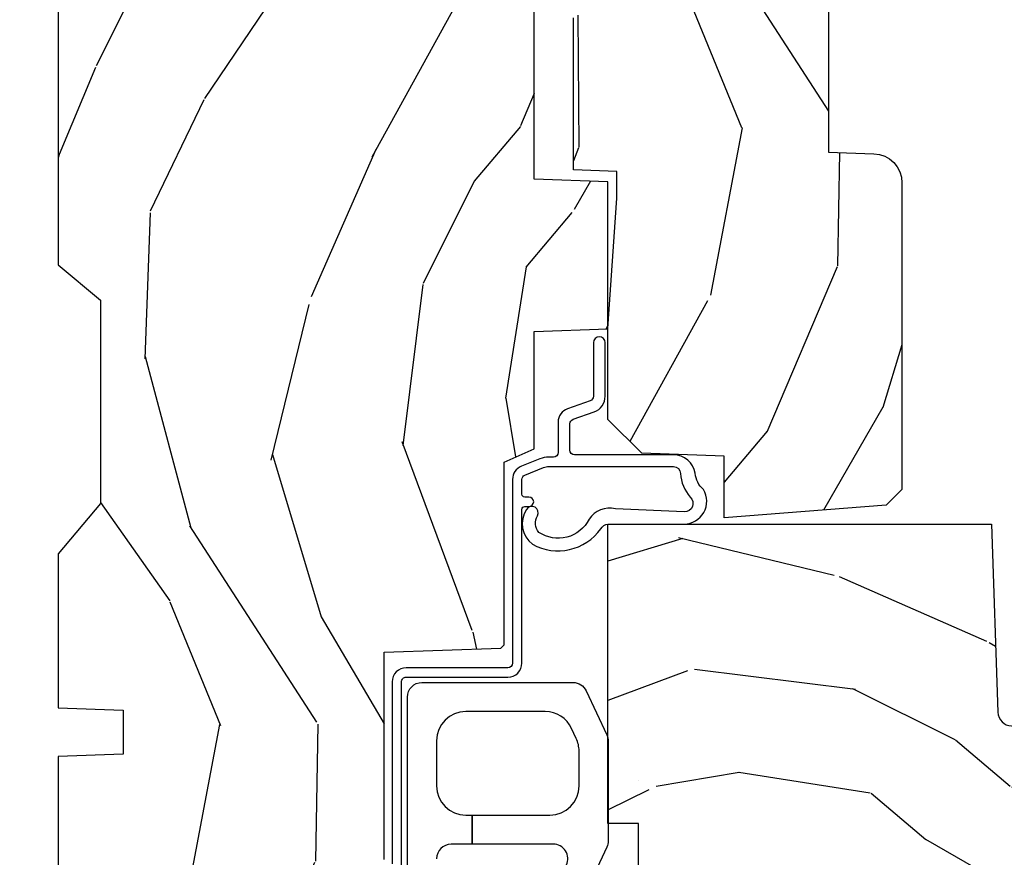
# Model space of a CAD drawing. Units: inches. Extents: x 1.3 to 71.2, y 0.7 to 52.2.
# Drawn here: x 25.5 to 27.6, y 4.7 to 6.5 of the extents above; entities that cross this region are included whole.
import ezdxf

# ---------------------------------------------------------------- set-up
doc = ezdxf.new("R2010")
doc.units = ezdxf.units.IN
doc.header["$MEASUREMENT"] = 0
for name, color, linetype in [('ZP-SECT-HDWR', 53, 'Continuous'), ('ZP-SECT-WDHA', 11, 'Continuous'), ('ZP-SECT-WOOD', 104, 'Continuous'), ('ZP-SECT-WSTP', 40, 'Continuous')]:
    doc.layers.add(name, color=color, linetype=linetype)

# ---------------------------------------------------------------- blocks, each defined once
blk = doc.blocks.new('101CS - Vin21 LS C AW (Triple .6875 in 3mm IG) V J L Sc')
at = {"layer": 'ZP-SECT-WDHA'}
h = blk.add_hatch(dxfattribs=at)
h.set_pattern_fill('WOOD3', color=256, scale=2, angle=163, style=0, pattern_type=2)
h.set_pattern_definition([(158.2364, (4.229829508301806, -0.6757319148462173), (20.45396798290167, -8.344771374467802), [0.2408319999999997, -23.84235799999996]), (174.3099, (4.006163800965128, -0.5864366105935019), (-8.235181511295936, 0.4263690944681471), [0.3059419999999999, -9.892097999999995]), (207.9999999999999, (3.701730071892852, -0.5561033845344667), (-0.5847435903937082, -1.91261010378108), [0.2262739999999999, -2.602151999999999]), (209.8476, (3.501941838183127, -0.6623326727329086), (-35.54768828883148, -20.50272857977594), [0.438634, -43.42479]), (175.9946, (3.121491465882938, -0.8806386832242623), (18.38297247813529, -1.437476743240208), [0.2668339999999995, -26.41649399999996]), (162.9999999999999, (2.855309927049174, -0.8620003253541313), (-2.497352921371544, -1.327866102480598), [0.4999999999999993, -1.499999999999997]), (153.5376999999999, (2.377157549067672, -0.7158144729927614), (8.978306718050996, -4.836323452587549), [0.24331, -11.922214]), (157.2893999999999, (4.071948787751522, -1.192136483066257), (16.62874032651941, -7.175302374271581), [0.200998, -19.89875399999999]), (162.9999999999999, (3.886535270653368, -1.114536047002453), (-2.497352921371544, -1.327866102480598), [0.2999999999999993, -1.699999999999997]), (191.3008, (3.599643843864456, -1.026824535585632), (-24.54716094300747, -5.043499394239725), [0.2952959999999996, -29.23434999999997]), (215.1249999999999, (3.310072568652885, -1.084690558192541), (10.57415813511433, 7.224071108844614), [0.45607, -22.347438]), (202.2893999999999, (2.937053423283059, -1.347096193016874), (-14.3993751268171, -6.05458602495308), [0.2842539999999997, -28.14108799999998]), (169.3402, (2.674039470121086, -1.454909274051218), (-15.88561928555968, 2.765334394382425), [0.362216, -17.748554]), (151.1113, (2.318074889785491, -1.387907650589554), (25.02229161617255, -13.92425483963838), [0.38833, -38.44464599999998]), (156.2902000000001, (3.89067833082342, -1.785045431763344), (-16.62874768410003, 7.175289077572954), [0.342343999999998, -33.89213999999975]), (166.3664999999999, (3.577229581984909, -1.647386861919088), (-31.18650071420278, 7.443263674111069), [0.3405879999999998, -33.71818599999997]), (196.6901, (3.246238530863025, -1.567106577432618), (4.409962367830815, 0.7431255040166741), [0.3605559999999999, -6.850547999999998]), (210.4896, (2.900872763129554, -1.670656017208408), (-25.55825994297176, -15.19129255384615), [0.3255759999999999, -32.23206399999998]), (177.9314, (2.620316507684235, -1.83584738360053), (-22.79293410148565, 0.6943551067665438), [0.310484, -30.737866]), (162.9999999999999, (2.3100353445175, -1.824640252660757), (-2.497352921371544, -1.327866102480598), [0.2399999999999996, -1.759999999999997]), (150.0053999999999, (2.080522203086373, -1.754471043527296), (-16.04400167334359, 9.0879055246511), [0.266834, -26.416494]), (162.9999999999999, (3.736326939210441, -0.1693178408906917), (-2.497352921371544, -1.327866102480598), [0, -1.999999999999997]), (26.15239999999996, (3.380850096123977, -0.3743451903572392), (-36.87554735843705, -18.00538888531859), [0.4386339999999984, -43.42478999999979]), (9.565099999999969, (3.189835720003483, -2.093622221005674), (2.497352076502218, 1.327869099233075), [0.1788859999999999, -4.293249999999995]), (351.1301, (3.3662342173354, -2.063897313284272), (12.0603996767767, -1.595852046107202), [0.2828419999999999, -13.859292]), (319.8014, (3.645694417193962, -2.107509200368114), (8.393559450670805, -6.748938448303023), [0.1523159999999998, -15.07922999999998]), (189.5651, (3.380850096123977, -0.3743451903572392), (-2.497352076502219, -1.327869099233075), [0.2236059999999988, -4.248529999999963]), (169.7098, (3.160351974459102, -0.4115013250089916), (17.79822734718652, -3.35009345930255), [0.3423439999999998, -33.89213999999998]), (152.8752999999999, (2.823513489242753, -0.3503471356417833), (-30.7601241373409, 15.67848221527703), [0.5688579999999994, -56.31699199999997]), (152.6952, (4.294151283340797, -0.465344868534352), (-10.89091849633435, 5.421060729349779), [0.2236059999999988, -22.13707199999985]), (178.5241, (4.095459105217843, -0.3627709032568305), (22.79293551970828, -0.6943538178398149), [0.37363, -36.989452]), (205.8789, (3.721952222598871, -0.3531475651529448), (31.88084594068392, 15.34964888471388), [0.3820999999999999, -37.82784599999999]), (197.6951999999999, (3.378170247701318, -0.5199227243809688), (-23.21929303946757, -7.540852312839233), [0.316228, -31.306548]), (172.4623, (3.076904104300835, -0.6160409372264084), (-10.14779136076372, 1.011111546693647), [0.364966, -11.80056]), (156.4180999999999, (2.715092089870776, -0.5681654088839991), (31.34488541092401, -13.76583238823936), [0.5234499999999981, -51.82155999999988]), (154.8699, (4.147965430979442, -0.943497246515868), (10.89091361125098, -5.421068605812714), [0.2828419999999998, -13.85929199999999]), (174.3099, (3.891894967498699, -0.8233809789549795), (-8.235181511295936, 0.4263690944681471), [0.3059419999999999, -9.892097999999995]), (205.5103999999999, (3.587461238426412, -0.7930477528959443), (26.88614988798454, 12.69389479119332), [0.3255759999999983, -32.23206399999977]), (207.9999999999999, (3.29362632195628, -0.933265590074356), (-0.5847435903937082, -1.91261010378108), [0.3676959999999999, -2.460731999999999]), (180.3539999999999, (2.968970442177975, -1.105888183396836), (27.20289793979688, 0.04876202922806698), [0.335262, -33.190848]), (159.6335000000001, (2.633715749797544, -1.107959713481861), (30.01700107381327, -11.26852463519537), [0.3405879999999984, -33.71818599999979]), (145.8972999999999, (2.314419566864554, -0.9894272387568677), (-17.37187083675604, 11.58525502309056), [0.2720299999999996, -26.93091199999997]), (154.2538, (4.001779578618054, -1.421649624497391), (-12.80351945054414, 6.005821017315285), [0.263057999999998, -26.04283399999987]), (177.9314, (3.764835210256592, -1.307380791030958), (-22.79293410148565, 0.6943551067665438), [0.310484, -30.737866]), (195.0053999999999, (3.454554047089857, -1.296173660091178), (11.31727641611973, 2.814114219735266), [0.3773599999999999, -18.49060399999999]), (212.8991, (3.090062184237127, -1.393875665772512), (28.64036637139407, 18.43175097613517), [0.4967899999999997, -49.18217999999999]), (178.9454, (2.672943414534329, -1.663712527527188), (8.235181634652655, -0.4263644116476284), [0.291204, -14.269016]), (156.991, (2.381788346486855, -1.658352830681864), (-18.54135163249375, 7.760042155334034), [0.3820999999999994, -37.82784599999991]), (139.8013999999999, (2.030087407409807, -1.508999392648704), (-8.393559450670805, 6.748938448303024), [0.1523159999999999, -15.07922999999999]), (153.5376999999999, (3.826356555784429, -1.995432478075209), (8.978306718050996, -4.836323452587549), [0.24331, -11.922214]), (173.008, (3.608538282542213, -1.887011078703232), (-22.20819262847393, 2.606951578708763), [0.345254, -34.1801]), (200.4054, (3.265852363231403, -1.844982984455285), (-30.71134915766887, -11.52445423798904), [0.4280179999999979, -42.37384999999973]), (192.0546, (3.449435512421529, -0.08160632947387114), (-15.72724097270063, -3.557234008732988), [0.2059119999999997, -20.38534799999996]), (173.7843, (3.248063485875916, -0.1246098982200792), (32.35598179133584, -3.61806467381596), [0.4275519999999977, -42.32756599999971]), (155.875, (2.823025751993622, -0.07831816271357184), (12.80352490518391, -6.005810314090466), [0.4837359999999983, -15.64077999999995])])
edge = h.paths.add_edge_path()
edge.add_arc((4.389056198952256, -1.124999999998934), 0.1250000000010647, 270.0000000005341, 334.8498358746473)
edge.add_arc((5.181103620340652, -1.496868097944898), 0.7499999999977609, 107.4283039733489, 154.8498358749636, ccw=False)
edge.add_arc((4.937776250990188, -0.721704658443727), 0.06245711824629191, 287.4154132025502, 360.6464405105027)
edge.add_line((5.000229394034461, -0.7210000000000178), (5.000250000001371, -0.03099999999999881))
edge.add_line((5.000250000001371, -0.03099999999999881), (4.969250000001379, 7.105427357601002e-15))
edge.add_line((4.969250000001379, 7.105427357601002e-15), (4.438250000001373, -7.105427357601002e-15))
edge.add_line((4.438250000001373, -7.105427357601002e-15), (4.434921417707612, -0.08099999900083787))
edge.add_line((4.434921417707612, -0.08099999900083787), (4.244000000000907, -0.08100000000000307))
edge.add_line((4.244000000000907, -0.08100000000000307), (4.234999999999088, -0.0969999999999942))
edge.add_line((4.234999999999088, -0.0969999999999942), (4.172000000000791, -0.0969999999999942))
edge.add_line((4.172000000000791, -0.0969999999999942), (4.162999999998958, -0.08100000000000307))
edge.add_line((4.162999999998958, -0.08100000000000307), (4.040350214322059, -0.08099999900083787))
edge.add_line((4.040350214322059, -0.08099999900083787), (3.9620966135902, -0.2959999999999781))
edge.add_line((3.962096613590203, -0.2959999999999781), (3.914403386412543, -0.2959999999999781))
edge.add_line((3.914403386412543, -0.2959999999999781), (3.836149785680702, -0.08099999900083787))
edge.add_line((3.836149785680702, -0.08099999900083787), (2.94728293071452, -0.08099999900083787))
edge.add_line((2.947282930714518, -0.08099999900083787), (2.871763963070716, -0.1709999999999781))
edge.add_line((2.871763963070716, -0.1709999999999781), (2.439507823335898, -0.1709999999999781))
edge.add_line((2.439507823335898, -0.1709999999999781), (2.332250000001604, -0.08100000000000307))
edge.add_line((2.332250000001604, -0.08100000000000307), (2.005069066192245, -0.08100000000000307))
edge.add_line((2.005069066192245, -0.08100000000000307), (2.00025000000127, -0.2189999999999799))
edge.add_line((2.00025000000127, -0.2189999999999799), (1.906250000002128, -0.2189999999999799))
edge.add_line((1.906250000002128, -0.2189999999999799), (1.901430933811152, -0.08100000000000307))
edge.add_line((1.901430933811152, -0.08100000000000307), (1.361160109751236, -0.08100000000000307))
edge.add_line((1.361160109751236, -0.08100000000000307), (1.296996340954447, -0.1429622312750354))
edge.add_line((1.296996340954447, -0.1429622312750354), (1.292560084317611, -0.2700000000009624))
edge.add_line((1.292560084317611, -0.2700000000009624), (1.242560084316519, -0.3216024576007754))
edge.add_line((1.242560084316519, -0.3216024576007754), (1.206605420733307, -0.3216024576007612))
edge.add_line((1.206605420733307, -0.3216024576007612), (1.191190997646597, -0.269999999999996))
edge.add_line((1.191190997646597, -0.269999999999996), (1.134131723421728, -0.2700000000000102))
edge.add_line((1.134131723421728, -0.2700000000000102), (1.061622111372653, -0.3086869719710847))
edge.add_line((1.061622111372653, -0.3086869719710847), (0.9532293940344623, -0.4220000000000255))
edge.add_line((0.9532293940344623, -0.4220000000000255), (0.9532293940344623, -0.5235500000000357))
edge.add_line((0.9532293940344623, -0.5235500000000357), (1.048250000002152, -0.6897999999999769))
edge.add_line((1.048250000002152, -0.6897999999999769), (1.128250000002151, -0.7502214903220619))
edge.add_line((1.128250000002151, -0.7502214903220619), (1.196532032304898, -0.7537999999999982))
edge.add_line((1.196532032304898, -0.7537999999999982), (1.207250000002144, -0.6937999999999676))
edge.add_line((1.207250000002144, -0.6937999999999676), (1.671750000002145, -0.6937999999999676))
edge.add_line((1.671750000002145, -0.6937999999999676), (1.675586249445669, -0.7669999999999533))
edge.add_arc((1.690678198063186, -0.7589080513824413), 0.01712444292530889, 208.1991648361514, 241.8008351638481)
edge.add_line((1.682586249445674, -0.7739999999999583), (2.123250000002141, -0.7739999999999583))
edge.add_line((2.123250000002141, -0.7739999999999583), (2.131910350836105, -1.021999999999949))
edge.add_line((2.131910350836106, -1.021999999999949), (2.138910350836111, -1.028999999999954))
edge.add_line((2.138910350836111, -1.028999999999954), (2.527676065901458, -1.028999999999954))
edge.add_line((2.527676065901458, -1.028999999999954), (2.556250000002207, -1.093000000000032))
edge.add_line((2.556250000002207, -1.093000000000032), (2.805767439191497, -1.093000000000004))
edge.add_line((2.805767439191497, -1.093000000000004), (2.811250000000966, -1.25))
edge.add_line((2.811250000000966, -1.25), (3.123684362372243, -1.25))
edge.add_line((3.123684362372245, -1.25), (3.129166923181714, -1.093000000000004))
edge.add_line((3.129166923181714, -1.093000000000004), (3.531485413592549, -1.093000000000004))
edge.add_line((3.531485413592549, -1.093000000000004), (3.533650501300457, -1.030999999999992))
edge.add_line((3.533650501300457, -1.030999999999992), (3.670684895338439, -1.030999999999992))
edge.add_line((3.670684895338439, -1.030999999999992), (3.677250000002786, -0.8430000000000035))
edge.add_line((3.677250000002784, -0.8430000000000035), (3.882229394034466, -0.8430000000000177))
edge.add_line((3.882229394034466, -0.8430000000000177), (3.882229394034466, -0.8330000000000197))
edge.add_line((3.882229394034466, -0.8330000000000197), (3.992229394034451, -0.8330000000000197))
edge.add_line((3.992229394034451, -0.8330000000000197), (3.992229394034451, -0.8430000000000248))
edge.add_line((3.992229394034451, -0.8430000000000248), (4.067250000002192, -0.8430000000000035))
edge.add_line((4.067250000002188, -0.8430000000000035), (4.073815104666521, -1.030999999999992))
edge.add_line((4.073815104666517, -1.030999999999992), (4.17880551782431, -1.030999999999992))
edge.add_line((4.17880551782431, -1.030999999999992), (4.185485413591175, -1.222287187078891))
edge.add_line((4.185485413591175, -1.222287187078891), (4.233485413591859, -1.25))
edge.add_line((4.233485413591859, -1.25), (4.389056198953421, -1.25))
blk = doc.blocks.new('101CS - Vin21 LS C AW (Triple .6875 in 3mm IG) F J SH')
at = {"layer": 'ZP-SECT-WDHA'}
h = blk.add_hatch(dxfattribs=at)
h.set_pattern_fill('WOOD3', color=256, scale=2, angle=163, style=0, pattern_type=2)
h.set_pattern_definition([(158.2364, (5.882293725150824, 0.1570810404393832), (20.45396798290167, -8.344771374467806), [0.240832, -23.842358]), (174.3099, (5.658628017814152, 0.2463763446921021), (-8.235181511295936, 0.4263690944681484), [0.305942, -9.892097999999999]), (208, (5.354194288741876, 0.2767095707511409), (-0.5847435903937085, -1.91261010378108), [0.226274, -2.602152]), (209.8476, (5.154406055032155, 0.1704802825526919), (-35.54768828883149, -20.50272857977593), [0.438634, -43.42479]), (175.9946, (4.773955682731966, -0.04782572793865825), (18.38297247813529, -1.437476743240211), [0.266834, -26.416494]), (163, (4.507774143898214, -0.02918737006852723), (-2.497352921371544, -1.327866102480598), [0.5, -1.5]), (153.5377, (4.029621765916694, 0.1169984822928392), (8.978306718050995, -4.83632345258755), [0.24331, -11.922214]), (157.2894, (5.724413004600549, -0.3593235277806563), (16.62874032651941, -7.175302374271584), [0.200998, -19.898754]), (163, (5.538999487502394, -0.2817230917168487), (-2.497352921371544, -1.327866102480598), [0.3, -1.7]), (191.3008, (5.252108060713482, -0.1940115803000282), (-24.54716094300747, -5.043499394239721), [0.295296, -29.23435]), (215.125, (4.962536785501911, -0.2518776029069407), (10.57415813511433, 7.224071108844612), [0.45607, -22.347438]), (202.2894, (4.589517640132076, -0.5142832377312665), (-14.3993751268171, -6.054586024953077), [0.284254, -28.141088]), (169.3402, (4.326503686970117, -0.6220963187656103), (-15.88561928555968, 2.765334394382427), [0.362216, -17.748554]), (151.1113000000001, (3.970539106634515, -0.5550946953039464), (25.02229161617255, -13.92425483963839), [0.38833, -38.444646]), (156.2902000000001, (5.543142547672453, -0.9522324764777395), (-16.62874768410003, 7.175289077572956), [0.3423439999999995, -33.89213999999995]), (166.3665, (5.229693798833928, -0.8145739066334841), (-31.18650071420278, 7.443263674111074), [0.340588, -33.718186]), (196.6901, (4.89870274771204, -0.7342936221470175), (4.409962367830815, 0.7431255040166733), [0.360556, -6.850548]), (210.4896, (4.553336979978582, -0.8378430619228041), (-25.55825994297176, -15.19129255384614), [0.325576, -32.232064]), (177.9314, (4.272780724533259, -1.00303442831493), (-22.79293410148565, 0.6943551067665474), [0.310484, -30.737866]), (163, (3.962499561366528, -0.9918272973751492), (-2.497352921371544, -1.327866102480598), [0.24, -1.76]), (150.0054, (3.732986419935401, -0.921658088241692), (-16.04400167334359, 9.087905524651102), [0.266834, -26.416494]), (163, (5.388791156059472, 0.6634951143949124), (-2.497352921371544, -1.327866102480598), [0, -2]), (26.15240000000003, (5.033314312973005, 0.4584677649283684), (-36.87554735843706, -18.00538888531859), [0.4386339999999996, -43.42478999999994]), (9.565100000000033, (4.84229993685252, -1.26080926572007), (2.497352076502218, 1.327869099233075), [0.178886, -4.29325]), (351.1301, (5.018698434184426, -1.231084357998665), (12.0603996767767, -1.595852046107204), [0.282842, -13.859292]), (319.8014, (5.298158634042984, -1.274696245082509), (8.393559450670804, -6.748938448303024), [0.152316, -15.07923]), (189.5651, (5.033314312973005, 0.4584677649283684), (-2.497352076502219, -1.327869099233075), [0.2236059999999998, -4.248529999999993]), (169.7098, (4.812816191308123, 0.4213116302766124), (17.79822734718652, -3.350093459302554), [0.342344, -33.89214]), (152.8753, (4.475977706091779, 0.4824658196438207), (-30.7601241373409, 15.67848221527704), [0.568858, -56.31699200000001]), (152.6952, (5.946615500189829, 0.3674680867512521), (-10.89091849633435, 5.421060729349781), [0.2236059999999998, -22.13707199999997]), (178.5241, (5.747923322066868, 0.4700420520287736), (22.79293551970828, -0.6943538178398185), [0.37363, -36.989452]), (205.8789, (5.374416439447902, 0.4796653901326557), (31.88084594068392, 15.34964888471388), [0.3821, -37.827846]), (197.6952, (5.030634464550339, 0.3128902309046317), (-23.21929303946757, -7.540852312839229), [0.316228, -31.306548]), (172.4623, (4.72936832114986, 0.2167720180591992), (-10.14779136076372, 1.011111546693648), [0.364966, -11.80056]), (156.4181, (4.367556306719802, 0.2646475464016014), (31.344885410924, -13.76583238823937), [0.52345, -51.82156]), (154.8699, (5.800429647828459, -0.1106842912302675), (10.89091361125098, -5.421068605812716), [0.282842, -13.859292]), (174.3099, (5.544359184347719, 0.009431976330620984), (-8.235181511295936, 0.4263690944681484), [0.305942, -9.892097999999999]), (205.5104, (5.239925455275444, 0.03976520238965975), (26.88614988798455, 12.69389479119331), [0.3255759999999996, -32.23206399999994]), (208, (4.946090538805315, -0.100452634788752), (-0.5847435903937085, -1.91261010378108), [0.367696, -2.460732]), (180.354, (4.62143465902701, -0.2730752281112281), (27.20289793979688, 0.04876202922806261), [0.335262, -33.190848]), (159.6335000000001, (4.286179966646568, -0.2751467581962572), (30.01700107381327, -11.26852463519537), [0.3405879999999996, -33.71818599999994]), (145.8973, (3.966883783713591, -0.1566142834712636), (-17.37187083675604, 11.58525502309056), [0.27203, -26.930912]), (154.2538, (5.654243795467089, -0.5888366692117835), (-12.80351945054413, 6.005821017315287), [0.2630579999999996, -26.04283399999997]), (177.9314, (5.417299427105611, -0.4745678357453507), (-22.79293410148565, 0.6943551067665474), [0.310484, -30.737866]), (195.0054, (5.107018263938883, -0.4633607048055737), (11.31727641611973, 2.814114219735264), [0.37736, -18.490604]), (212.8991, (4.742526401086163, -0.5610627104869046), (28.64036637139407, 18.43175097613516), [0.49679, -49.18218]), (178.9454, (4.325407631383349, -0.8308995722415808), (8.235181634652655, -0.4263644116476297), [0.291204, -14.269016]), (156.991, (4.034252563335883, -0.8255398753962595), (-18.54135163249375, 7.760042155334038), [0.3821, -37.827846]), (139.8014, (3.682551624258839, -0.6761864373630964), (-8.393559450670804, 6.748938448303025), [0.152316, -15.07923]), (153.5377, (5.478820772633448, -1.162619522789605), (8.978306718050995, -4.83632345258755), [0.24331, -11.922214]), (173.008, (5.261002499391228, -1.054198123417628), (-22.20819262847393, 2.606951578708767), [0.345254, -34.1801]), (200.4054, (4.918316580080432, -1.012170029169678), (-30.71134915766887, -11.52445423798904), [0.4280179999999996, -42.37384999999994]), (192.0546, (5.101899729270563, 0.7512066258117329), (-15.72724097270063, -3.557234008732985), [0.205912, -20.385348]), (173.7843, (4.900527702724943, 0.7082030570655213), (32.35598179133584, -3.618064673815965), [0.4275519999999996, -42.32756599999994]), (155.8750000000001, (4.475489968842648, 0.7544947925720287), (12.80352490518391, -6.005810314090468), [0.4837359999999995, -15.64077999999999])])
edge = h.paths.add_edge_path()
edge.add_arc((4.389056198952261, -1.124991405013819), 0.1250000000010647, 270.0000000005341, 334.8498358746473)
edge.add_arc((5.18110362034065, -1.496859502959779), 0.7499999999977609, 107.4283039733489, 154.8498358749636, ccw=False)
edge.add_arc((4.937776250990186, -0.7216960634586123), 0.06245711824629191, 287.4154132025502, 360.6464405105027)
edge.add_line((5.000229394034463, -0.7209914050149031), (5.000250000001373, -0.03099140501487696))
edge.add_line((5.000250000001373, -0.03099140501487696), (4.969250000001381, 8.594985128951294e-06))
edge.add_line((4.969250000001381, 8.594985128951294e-06), (4.438250000001375, 8.594985114740439e-06))
edge.add_line((4.438250000001375, 8.594985114740439e-06), (4.434921417707614, -0.08099140401572313))
edge.add_line((4.434921417707614, -0.08099140401572313), (4.244000000000909, -0.08099140501488833))
edge.add_line((4.244000000000909, -0.08099140501488833), (4.23499999999909, -0.09699140501487946))
edge.add_line((4.23499999999909, -0.09699140501487946), (4.172000000000793, -0.09699140501487946))
edge.add_line((4.172000000000793, -0.09699140501487946), (4.162999999998959, -0.08099140501488833))
edge.add_line((4.162999999998959, -0.08099140501488833), (4.040350214322061, -0.08099140401572313))
edge.add_line((4.040350214322061, -0.08099140401572313), (3.962096613590205, -0.2959914050148633))
edge.add_line((3.962096613590205, -0.2959914050148633), (3.914403386412545, -0.2959914050148633))
edge.add_line((3.914403386412545, -0.2959914050148633), (3.836149785680703, -0.08099140401572313))
edge.add_line((3.836149785680703, -0.08099140401572313), (2.947282930714515, -0.08099140401572313))
edge.add_line((2.947282930714515, -0.08099140401572313), (2.871763963070713, -0.1709914050148633))
edge.add_line((2.871763963070713, -0.1709914050148633), (2.439507823335894, -0.1709914050148633))
edge.add_line((2.439507823335894, -0.1709914050148633), (2.332250000001601, -0.08099140501488833))
edge.add_line((2.332250000001601, -0.08099140501488833), (2.005069066192242, -0.08099140501488833))
edge.add_line((2.005069066192242, -0.08099140501488833), (2.000250000001266, -0.2189914050148651))
edge.add_line((2.000250000001266, -0.2189914050148651), (1.906250000002125, -0.2189914050148651))
edge.add_line((1.906250000002125, -0.2189914050148651), (1.901430933811149, -0.08099140501488833))
edge.add_line((1.901430933811149, -0.08099140501488833), (1.361160109751232, -0.08099140501488833))
edge.add_line((1.361160109751232, -0.08099140501488833), (1.296996340954443, -0.1429536362899206))
edge.add_line((1.296996340954443, -0.1429536362899206), (1.292560084317607, -0.2699914050158476))
edge.add_line((1.292560084317607, -0.2699914050158476), (1.242560084316516, -0.3215938626156607))
edge.add_line((1.242560084316516, -0.3215938626156607), (1.206605420733304, -0.3215938626156465))
edge.add_line((1.206605420733304, -0.3215938626156465), (1.191190997646594, -0.2699914050148813))
edge.add_line((1.191190997646594, -0.2699914050148813), (1.134131723421724, -0.2699914050148955))
edge.add_line((1.134131723421724, -0.2699914050148955), (1.06162211137265, -0.30867837698597))
edge.add_line((1.06162211137265, -0.30867837698597), (0.9532293940344587, -0.4219914050149107))
edge.add_line((0.9532293940344587, -0.4219914050149107), (0.9532293940344587, -0.5235414050149139))
edge.add_line((0.9532293940344587, -0.5235414050149139), (1.048250000002149, -0.6897914050148621))
edge.add_line((1.048250000002149, -0.6897914050148621), (1.128250000002147, -0.7502128953369471))
edge.add_line((1.128250000002147, -0.7502128953369471), (1.196532032304894, -0.7537914050148835))
edge.add_line((1.196532032304894, -0.7537914050148835), (1.207250000002141, -0.6937914050148528))
edge.add_line((1.207250000002141, -0.6937914050148528), (1.671750000002142, -0.6937914050148528))
edge.add_line((1.671750000002142, -0.6937914050148528), (1.675586249445665, -0.7669914050148385))
edge.add_arc((1.690678198063182, -0.7588994563973266), 0.01712444292530889, 208.1991648361514, 241.8008351638481)
edge.add_line((1.68258624944567, -0.7739914050148435), (2.123250000002137, -0.7739914050148435))
edge.add_line((2.123250000002137, -0.7739914050148435), (2.131910350836101, -1.021991405014834))
edge.add_line((2.131910350836101, -1.021991405014834), (2.138910350836106, -1.028991405014839))
edge.add_line((2.138910350836106, -1.028991405014839), (2.527676065901453, -1.028991405014839))
edge.add_line((2.527676065901453, -1.028991405014839), (2.556250000002201, -1.092991405014917))
edge.add_line((2.556250000002201, -1.092991405014917), (2.805767439191492, -1.092991405014889))
edge.add_line((2.805767439191492, -1.092991405014889), (2.81125000000096, -1.249991405014885))
edge.add_line((2.81125000000096, -1.249991405014885), (3.123684362372238, -1.249991405014885))
edge.add_line((3.123684362372238, -1.249991405014885), (3.129166923181707, -1.092991405014889))
edge.add_line((3.129166923181707, -1.092991405014889), (3.531485413592542, -1.092991405014889))
edge.add_line((3.531485413592542, -1.092991405014889), (3.53365050130045, -1.030991405014877))
edge.add_line((3.53365050130045, -1.030991405014877), (3.670684895338432, -1.030991405014877))
edge.add_line((3.670684895338432, -1.030991405014877), (3.677250000002786, -0.8429914050148888))
edge.add_line((3.677250000002786, -0.8429914050148888), (3.882229394034468, -0.842991405014903))
edge.add_line((3.882229394034468, -0.842991405014903), (3.882229394034468, -0.8329914050148979))
edge.add_line((3.882229394034468, -0.8329914050148979), (3.992229394034453, -0.8329914050148979))
edge.add_line((3.992229394034453, -0.8329914050148979), (3.992229394034453, -0.842991405014903))
edge.add_line((3.992229394034453, -0.842991405014903), (4.06725000000219, -0.8429914050148888))
edge.add_line((4.06725000000219, -0.8429914050148888), (4.073815104666522, -1.030991405014877))
edge.add_line((4.073815104666522, -1.030991405014877), (4.178805517824316, -1.030991405014877))
edge.add_line((4.178805517824316, -1.030991405014877), (4.185485413591181, -1.222278592093776))
edge.add_line((4.185485413591181, -1.222278592093776), (4.233485413591865, -1.249991405014885))
edge.add_line((4.233485413591865, -1.249991405014885), (4.389056198953426, -1.249991405014885))
h = blk.add_hatch(dxfattribs=at)
h.set_pattern_fill('WOOD3', color=256, scale=2, angle=163, pattern_type=2)
h.set_pattern_definition([(158.2364, (5.97853538368566, -4.778645915194854), (20.45396798290167, -8.344771374467806), [0.240832, -23.842358]), (174.3099, (5.754869676348989, -4.689350610942135), (-8.235181511295936, 0.4263690944681484), [0.305942, -9.892097999999999]), (208, (5.450435947276713, -4.659017384883096), (-0.5847435903937085, -1.91261010378108), [0.226274, -2.602152]), (209.8476, (5.250647713566991, -4.765246673081545), (-35.54768828883149, -20.50272857977593), [0.438634, -43.42479]), (175.9946, (4.870197341266802, -4.983552683572896), (18.38297247813529, -1.437476743240211), [0.266834, -26.416494]), (163, (4.60401580243305, -4.964914325702765), (-2.497352921371544, -1.327866102480598), [0.5, -1.5]), (153.5377, (4.125863424451531, -4.818728473341398), (8.978306718050995, -4.83632345258755), [0.24331, -11.922214]), (157.2894, (5.820654663135386, -5.295050483414894), (16.62874032651941, -7.175302374271584), [0.200998, -19.898754]), (163, (5.635241146037231, -5.217450047351086), (-2.497352921371544, -1.327866102480598), [0.3, -1.7]), (191.3008, (5.348349719248318, -5.129738535934266), (-24.54716094300747, -5.043499394239721), [0.295296, -29.23435]), (215.125, (5.058778444036747, -5.187604558541178), (10.57415813511433, 7.224071108844612), [0.45607, -22.347438]), (202.2894, (4.685759298666913, -5.450010193365504), (-14.3993751268171, -6.054586024953077), [0.284254, -28.141088]), (169.3402, (4.422745345504953, -5.557823274399848), (-15.88561928555968, 2.765334394382427), [0.362216, -17.748554]), (151.1113000000001, (4.066780765169348, -5.490821650938184), (25.02229161617255, -13.92425483963839), [0.38833, -38.444646]), (156.2902000000001, (5.639384206207289, -5.887959432111977), (-16.62874768410003, 7.175289077572956), [0.3423439999999995, -33.89213999999995]), (166.3665, (5.325935457368765, -5.750300862267721), (-31.18650071420278, 7.443263674111074), [0.340588, -33.718186]), (196.6901, (4.994944406246876, -5.670020577781251), (4.409962367830815, 0.7431255040166733), [0.360556, -6.850548]), (210.4896, (4.649578638513418, -5.773570017557041), (-25.55825994297176, -15.19129255384614), [0.325576, -32.232064]), (177.9314, (4.369022383068096, -5.938761383949167), (-22.79293410148565, 0.6943551067665474), [0.310484, -30.737866]), (163, (4.058741219901364, -5.92755425300939), (-2.497352921371544, -1.327866102480598), [0.24, -1.76]), (150.0054, (3.829228078470237, -5.857385043875929), (-16.04400167334359, 9.087905524651102), [0.266834, -26.416494]), (163, (5.485032814594309, -4.272231841239325), (-2.497352921371544, -1.327866102480598), [0, -2]), (26.15240000000003, (5.129555971507841, -4.477259190705869), (-36.87554735843706, -18.00538888531859), [0.4386339999999996, -43.42478999999994]), (9.565100000000033, (4.938541595387356, -6.196536221354307), (2.497352076502218, 1.327869099233075), [0.178886, -4.29325]), (351.1301, (5.114940092719262, -6.166811313632898), (12.0603996767767, -1.595852046107204), [0.282842, -13.859292]), (319.8014, (5.394400292577821, -6.210423200716747), (8.393559450670804, -6.748938448303024), [0.152316, -15.07923]), (189.5651, (5.129555971507841, -4.477259190705869), (-2.497352076502219, -1.327869099233075), [0.2236059999999998, -4.248529999999993]), (169.7098, (4.909057849842959, -4.514415325357625), (17.79822734718652, -3.350093459302554), [0.342344, -33.89214]), (152.8753, (4.572219364626616, -4.453261135990417), (-30.7601241373409, 15.67848221527704), [0.568858, -56.31699200000001]), (152.6952, (6.042857158724665, -4.568258868882985), (-10.89091849633435, 5.421060729349781), [0.2236059999999998, -22.13707199999997]), (178.5241, (5.844164980601704, -4.465684903605464), (22.79293551970828, -0.6943538178398185), [0.37363, -36.989452]), (205.8789, (5.470658097982739, -4.456061565501582), (31.88084594068392, 15.34964888471388), [0.3821, -37.827846]), (197.6952, (5.126876123085175, -4.622836724729602), (-23.21929303946757, -7.540852312839229), [0.316228, -31.306548]), (172.4623, (4.825609979684696, -4.718954937575038), (-10.14779136076372, 1.011111546693648), [0.364966, -11.80056]), (156.4181, (4.463797965254638, -4.671079409232636), (31.344885410924, -13.76583238823937), [0.52345, -51.82156]), (154.8699, (5.896671306363295, -5.046411246864505), (10.89091361125098, -5.421068605812716), [0.282842, -13.859292]), (174.3099, (5.640600842882556, -4.926294979303616), (-8.235181511295936, 0.4263690944681484), [0.305942, -9.892097999999999]), (205.5104, (5.33616711381028, -4.895961753244578), (26.88614988798455, 12.69389479119331), [0.3255759999999996, -32.23206399999994]), (208, (5.042332197340151, -5.036179590422989), (-0.5847435903937085, -1.91261010378108), [0.367696, -2.460732]), (180.354, (4.717676317561846, -5.208802183745465), (27.20289793979688, 0.04876202922806261), [0.335262, -33.190848]), (159.6335000000001, (4.382421625181404, -5.210873713830495), (30.01700107381327, -11.26852463519537), [0.3405879999999996, -33.71818599999994]), (145.8973, (4.063125442248428, -5.092341239105501), (-17.37187083675604, 11.58525502309056), [0.27203, -26.930912]), (154.2538, (5.750485454001925, -5.524563624846021), (-12.80351945054413, 6.005821017315287), [0.2630579999999996, -26.04283399999997]), (177.9314, (5.513541085640448, -5.410294791379588), (-22.79293410148565, 0.6943551067665474), [0.310484, -30.737866]), (195.0054, (5.20325992247372, -5.399087660439811), (11.31727641611973, 2.814114219735264), [0.37736, -18.490604]), (212.8991, (4.838768059621, -5.496789666121142), (28.64036637139407, 18.43175097613516), [0.49679, -49.18218]), (178.9454, (4.421649289918186, -5.766626527875822), (8.235181634652655, -0.4263644116476297), [0.291204, -14.269016]), (156.991, (4.13049422187072, -5.761266831030497), (-18.54135163249375, 7.760042155334038), [0.3821, -37.827846]), (139.8014, (3.778793282793675, -5.611913392997337), (-8.393559450670804, 6.748938448303025), [0.152316, -15.07923]), (153.5377, (5.575062431168284, -6.098346478423842), (8.978306718050995, -4.83632345258755), [0.24331, -11.922214]), (173.008, (5.357244157926065, -5.989925079051865), (-22.20819262847393, 2.606951578708767), [0.345254, -34.1801]), (200.4054, (5.014558238615269, -5.947896984803918), (-30.71134915766887, -11.52445423798904), [0.4280179999999996, -42.37384999999994]), (192.0546, (5.1981413878054, -4.184520329822504), (-15.72724097270063, -3.557234008732985), [0.205912, -20.385348]), (173.7843, (4.99676936125978, -4.227523898568716), (32.35598179133584, -3.618064673815965), [0.4275519999999996, -42.32756599999994]), (155.8750000000001, (4.571731627377485, -4.181232163062209), (12.80352490518391, -6.005810314090468), [0.4837359999999995, -15.64077999999999])])
edge = h.paths.add_edge_path()
edge.add_line((3.659339590236577, -1.452283415470493), (3.665670446744393, -1.270991405015184))
edge.add_line((3.665670446744393, -1.270991405015184), (3.69556172291049, -1.17699140501519))
edge.add_line((3.69556172291049, -1.17699140501519), (4.162038591284897, -1.17699140501519))
edge.add_line((4.162038591284897, -1.17699140501519), (4.164832252844235, -1.256991405015174))
edge.add_line((4.164832252844235, -1.256991405015174), (4.222000000000037, -1.256991405015174))
edge.add_line((4.222000000000037, -1.256991405015174), (4.328000000000031, -1.249991405015169))
edge.add_line((4.328000000000031, -1.249991405015169), (4.328000000000031, -1.579038185813818))
edge.add_arc((4.268112598770095, -1.562991405017492), 0.06200000000000616, 270.00000000003365, 345.0000000000317, ccw=False)
edge.add_line((4.268112598770131, -1.6249914050175), (4.093999999999653, -1.6249914050175))
edge.add_line((4.093999999999653, -1.6249914050175), (3.655999999999544, -1.718991405016585))
edge.add_line((3.655999999999544, -1.718991405016585), (3.187000000000403, -1.718991405016585))
edge.add_line((3.187000000000403, -1.718991405016585), (3.18364188719692, -1.815155173810741))
edge.add_arc((3.121679655921721, -1.812991405015154), 0.06200000000001695, 269.9999999999709, 357.9999999999697, ccw=False)
edge.add_line((3.121679655921689, -1.874991405015169), (2.469289780828412, -1.874991405014942))
edge.add_line((2.469289780828412, -1.874991405014942), (2.435858971428935, -1.841560595615451))
edge.add_line((2.435858971428935, -1.841560595615451), (2.409289780828409, -1.496991405014928))
edge.add_line((2.409289780828409, -1.496991405014928), (2.54028978082841, -1.496991405014942))
edge.add_line((2.54028978082841, -1.496991405014942), (2.546400915489464, -1.321991405014931))
edge.add_line((2.546400915489464, -1.321991405014931), (2.61840091548946, -1.249991405014942))
edge.add_line((2.61840091548946, -1.249991405014942), (2.811480974583269, -1.249991405015169))
edge.add_line((2.811480974583269, -1.249991405015169), (3.089237540067579, -1.268991405015175))
edge.add_line((3.089237540067579, -1.268991405015175), (3.146024829274317, -1.268991405015175))
edge.add_line((3.146024829274317, -1.268991405015175), (3.149237540067581, -1.17699140501519))
edge.add_line((3.149237540067581, -1.17699140501519), (3.472508733728596, -1.17699140501519))
edge.add_line((3.472508733728596, -1.17699140501519), (3.535008733728596, -1.270991405015184))
edge.add_line((3.535008733728596, -1.270991405015184), (3.541339590236412, -1.452283415470493))
edge.add_line((3.541339590236412, -1.452283415470493), (3.659339590236577, -1.452283415470493))
h = blk.add_hatch(dxfattribs=at)
h.set_pattern_fill('WOOD3', color=256, scale=2, angle=73, style=0, pattern_type=2)
h.set_pattern_definition([(68.23640000000003, (-4.378476634974721, -7.901760602537934), (-8.34477137446781, -20.45396798290167), [0.240832, -23.842358]), (84.3099, (-4.289181330722002, -7.678094895201262), (0.42636909446815, 8.235181511295936), [0.305942, -9.892097999999999]), (118, (-4.258848104662963, -7.373661166128986), (-1.91261010378108, 0.5847435903937088), [0.226274, -2.602152]), (119.8476, (-4.365077392861412, -7.173872932419265), (-20.50272857977592, 35.54768828883149), [0.4386339999999994, -43.42478999999992]), (85.9946, (-4.583383403352762, -6.793422560119076), (-1.437476743240215, -18.38297247813529), [0.2668339999999993, -26.41649399999996]), (73, (-4.564745045482631, -6.527241021285324), (-1.327866102480597, 2.497352921371545), [0.5, -1.5]), (63.53769999999998, (-4.418559193121265, -6.049088643303804), (-4.836323452587552, -8.978306718050995), [0.24331, -11.922214]), (67.28939999999999, (-4.89488120319476, -7.743879881987656), (-7.175302374271586, -16.6287403265194), [0.200998, -19.898754]), (73, (-4.817280767130953, -7.558466364889505), (-1.327866102480597, 2.497352921371545), [0.3, -1.7]), (101.3008, (-4.729569255714132, -7.271574938100592), (-5.043499394239715, 24.54716094300748), [0.295296, -29.23435]), (125.125, (-4.787435278321045, -6.982003662889021), (7.224071108844608, -10.57415813511433), [0.45607, -22.347438]), (112.2894, (-5.049840913145371, -6.608984517519186), (-6.054586024953074, 14.3993751268171), [0.2842539999999994, -28.14108799999996]), (79.3402, (-5.157653994179714, -6.345970564357227), (2.76533439438243, 15.88561928555968), [0.362216, -17.748554]), (61.11129999999999, (-5.09065237071805, -5.990005984021622), (-13.92425483963839, -25.02229161617255), [0.38833, -38.444646]), (66.29019999999998, (-5.487790151891843, -7.562609425059559), (7.17528907757296, 16.62874768410003), [0.342344, -33.89214]), (76.3665, (-5.350131582047588, -7.249160676221038), (7.443263674111081, 31.18650071420278), [0.340588, -33.718186]), (106.6901, (-5.269851297561118, -6.91816962509915), (0.7431255040166724, -4.409962367830815), [0.360556, -6.850548]), (120.4896, (-5.373400737336908, -6.572803857365692), (-15.19129255384614, 25.55825994297176), [0.325576, -32.232064]), (87.93140000000001, (-5.53859210372903, -6.292247601920369), (0.6943551067665528, 22.79293410148564), [0.310484, -30.737866]), (73, (-5.527384972789253, -5.981966438753638), (-1.327866102480597, 2.497352921371545), [0.24, -1.76]), (60.00539999999998, (-5.457215763655796, -5.752453297322511), (9.087905524651106, 16.04400167334359), [0.266834, -26.416494]), (73, (-3.872062561019192, -7.408258033446582), (-1.327866102480597, 2.497352921371545), [0, -2]), (296.1524000000001, (-4.077089910485736, -7.052781190360115), (-18.00538888531858, 36.87554735843706), [0.438634, -43.42479]), (279.5651, (-5.796366941134174, -6.86176681423963), (1.327869099233074, -2.497352076502219), [0.1788859999999997, -4.293249999999989]), (261.1301, (-5.766642033412765, -7.038165311571536), (-1.595852046107206, -12.0603996767767), [0.282842, -13.859292]), (229.8014, (-5.810253920496613, -7.317625511430094), (-6.748938448303024, -8.393559450670804), [0.152316, -15.07923]), (99.56509999999996, (-4.077089910485736, -7.052781190360115), (-1.327869099233074, 2.497352076502219), [0.2236059999999999, -4.248529999999999]), (79.7098, (-4.114246045137492, -6.832283068695233), (-3.350093459302556, -17.79822734718652), [0.342344, -33.89214]), (62.87529999999996, (-4.053091855770283, -6.495444583478893), (15.67848221527704, 30.76012413734089), [0.568858, -56.31699200000001]), (62.69520000000001, (-4.168089588662852, -7.966082377576939), (5.421060729349783, 10.89091849633435), [0.223606, -22.137072]), (88.5241, (-4.06551562338533, -7.767390199453978), (-0.6943538178398221, -22.79293551970828), [0.37363, -36.989452]), (115.8789, (-4.055892285281448, -7.393883316835012), (15.34964888471387, -31.88084594068392), [0.3821, -37.827846]), (107.6952, (-4.222667444509469, -7.050101341937449), (-7.540852312839225, 23.21929303946757), [0.316228, -31.306548]), (82.4623, (-4.318785657354905, -6.74883519853697), (1.01111154669365, 10.14779136076372), [0.364966, -11.80056]), (66.41809999999998, (-4.270910129012503, -6.387023184106912), (-13.76583238823937, -31.34488541092399), [0.52345, -51.82156]), (64.86989999999992, (-4.646241966644372, -7.819896525215569), (-5.421068605812717, -10.89091361125097), [0.282842, -13.859292]), (84.3099, (-4.526125699083483, -7.563826061734829), (0.42636909446815, 8.235181511295936), [0.305942, -9.892097999999999]), (115.5104, (-4.495792473024444, -7.259392332662554), (12.69389479119331, -26.88614988798454), [0.325576, -32.232064]), (118, (-4.636010310202856, -6.965557416192425), (-1.91261010378108, 0.5847435903937088), [0.367696, -2.460732]), (90.35399999999984, (-4.808632903525332, -6.64090153641412), (0.04876202922805728, -27.20289793979688), [0.335262, -33.190848]), (69.63350000000003, (-4.810704433610361, -6.305646844033678), (-11.26852463519538, -30.01700107381327), [0.340588, -33.718186]), (55.89729999999997, (-4.692171958885368, -5.986350661100701), (11.58525502309056, 17.37187083675603), [0.27203, -26.930912]), (64.2538, (-5.124394344625887, -7.673710672854199), (6.005821017315288, 12.80351945054413), [0.263058, -26.042834]), (87.93140000000001, (-5.010125511159455, -7.436766304492721), (0.6943551067665528, 22.79293410148564), [0.310484, -30.737866]), (105.0054, (-4.998918380219678, -7.12648514132599), (2.814114219735262, -11.31727641611973), [0.37736, -18.490604]), (122.8991, (-5.096620385901009, -6.761993278473273), (18.43175097613515, -28.64036637139408), [0.49679, -49.18218]), (88.94539999999999, (-5.366457247655685, -6.344874508770459), (-0.4263644116476313, -8.235181634652655), [0.291204, -14.269016]), (66.99100000000001, (-5.361097550810364, -6.053719440722993), (7.760042155334039, 18.54135163249375), [0.3821, -37.827846]), (49.80139999999996, (-5.2117441127772, -5.702018501645949), (6.748938448303026, 8.393559450670802), [0.152316, -15.07923]), (63.53769999999998, (-5.698177198203709, -7.498287650020558), (-4.836323452587552, -8.978306718050995), [0.24331, -11.922214]), (83.00800000000001, (-5.589755798831732, -7.280469376778338), (2.606951578708771, 22.20819262847393), [0.345254, -34.1801]), (110.4054, (-5.547727704583782, -6.937783457467543), (-11.52445423798903, 30.71134915766887), [0.428018, -42.37385]), (102.0546, (-3.784351049602371, -7.121366606657674), (-3.557234008732982, 15.72724097270063), [0.205912, -20.385348]), (83.7843, (-3.827354618348583, -6.919994580112053), (-3.618064673815971, -32.35598179133584), [0.4275519999999994, -42.32756599999991]), (65.87499999999999, (-3.781062882842075, -6.494956846229758), (-6.00581031409047, -12.80352490518391), [0.4837359999999999, -15.64078])])
h.paths.add_polyline_path([(1.758999999999872, -1.249999999999947), (1.758999999999872, -1.314999999908967), (1.242999999996591, -1.314999999908967), (1.242999999996591, -1.249999999999947), (0.9837033892045497, -1.249999999999947), (0.9793382930217476, -1.374999999932303), (0.6743382930208313, -1.374999999932303), (0.6699731968380291, -1.249999999999947), (0.5781498567862045, -1.249999999999947), (0.5720387221233665, -1.424999999977945), (0.4780387221251559, -1.424999999977931), (0.4719275874623179, -1.249999999999947), (0.4130500753703075, -1.249999999999947), (0.2240735085792238, -1.338121220305712), (0.2240735085792167, -2.876108901580654, 0.2820291683018217), (0.2568340785947782, -2.929569293031921), (0.3342211983294732, -2.968999999999941), (0.3743836009591064, -2.968999999999941, 0.2185823677035393), (0.3859905069347604, -2.945881884399181), (0.3875735085756986, -2.90055064848465), (0.3875735085756986, -2.891170660888083), (0.387901064960559, -2.891170660888083), (0.3880995725098515, -2.885486148430818), (0.4121142015747594, -2.885486148430818), (0.418654146996154, -2.698206614855852), (0.4659452390417158, -2.650915522810426), (0.4732885700238754, -2.440630036865286, -0.4040262258351445), (0.5082672489695454, -2.406851519249873), (0.5800093912907229, -2.406851519249873), (0.5800093912906732, -2.330851519250221), (0.665827444858266, -2.330851519250221), (0.6693382930200258, -2.230313982058977), (0.9793382930195094, -2.230313982058977), (0.9825121206573542, -2.321200514217075, 0.4040262258401204), (0.9925060289275542, -2.330851519250221), (1.154187329987856, -2.330851519250221, 0.4040262258349542), (1.164181238258045, -2.321200514217256), (1.173342667037893, -2.058851519249405), (1.289596628565079, -2.058851519249419), (1.299655086545648, -2.346888069628012), (1.361749056348579, -2.406851519249887), (1.415343660811509, -2.406851519249873), (1.446672259841023, -2.387851667948386), (1.449049771446099, -2.35385166794838), (1.450167236068893, -2.321851667948398), (1.818390261726627, -2.321851667948398), (1.819507726348903, -2.353851667948394), (1.821885237953424, -2.3878516679484), (1.853258521938073, -2.406851519249873), (1.894097061325198, -2.406851519249873), (1.958509368121881, -2.34243921245309), (1.96669180316794, -2.10812492994441, -0.3939104756174637), (1.995626543077442, -2.079190190034655), (2.396000000000001, -2.065208840834845), (2.395999999999994, -1.249999999999947)])
at = {"layer": 'ZP-SECT-HDWR'}
for points in [[(1.670966799384018, -1.161485339753813, 0.5486187866266626), (1.715067965497951, -1.133389798355655), (1.715067965497951, -0.9611678673255604), (1.777067965497963, -0.9611678673255604), (1.777067965497963, -1.126459482221936, 0.4142135623730951), (1.839067965497975, -1.188459482221948), (1.9135778273303, -1.188459482221948, 0.1095178116832699), (1.939780159558268, -1.182650565018253), (1.961270297725946, -1.17262954901587, 0.2914734195860725), (1.99706796549799, -1.116438466219552), (1.99706796549799, -0.9474594822219622, 0.4142135623730583), (1.935067965497979, -0.8854594822219504), (1.839067965497975, -0.8854594822218935, 0.4142135623709468), (1.777067965497963, -0.9474594822219053), (1.777067965497963, -0.9611678673255604), (1.715067965497951, -0.9611678673255604), (1.715067965497951, -0.9164594822218994, 0.4142135623730943), (1.684067965498002, -0.8854594822219504)], [(1.09606796549798, -0.8234594822219385), (2.028067965497996, -0.8234594822219385, -0.4142135623730971), (2.059067965498059, -0.8544594822219445), (2.059067965498002, -1.175686000474617, -0.2914734195860861), (2.041169131611923, -1.203781541872775), (1.947296597070022, -1.247555023620112, -0.1095178116832407), (1.934195430956038, -1.250459482221959), (1.721940500039864, -1.250459482221959, -0.1095178116832442), (1.708839333925937, -1.247555023620112), (1.544966799384042, -1.17114000580192, -1)]]:
    blk.add_lwpolyline(points, format="xyb", dxfattribs=at)
at = {"layer": 'ZP-SECT-WOOD'}
for points in [[(3.836149785680703, -0.08099140401572313), (2.947282930714515, -0.08099140401572313), (2.871763963070713, -0.1709914050148633), (2.439507823335894, -0.1709914050148633), (2.332250000001601, -0.08099140501488833), (2.005069066192242, -0.08099140501488833), (2.000250000001266, -0.2189914050148651), (1.906250000002125, -0.2189914050148651), (1.901430933811149, -0.08099140501488833), (1.361160109751232, -0.08099140501488833)], [(1.68258624944567, -0.7739914050148435), (2.123250000002137, -0.7739914050148435), (2.123250000002137, -0.7739914050148435), (2.131910350836101, -1.021991405014834), (2.138910350836106, -1.028991405014839), (2.527676065901453, -1.028991405014839), (2.556250000002201, -1.092991405014917), (2.805767439191492, -1.092991405014889), (2.81125000000096, -1.249991405014885), (3.123684362372238, -1.249991405014885), (3.129166923181707, -1.092991405014889), (3.531485413592542, -1.092991405014889)]]:
    blk.add_lwpolyline(points, dxfattribs=at)
at = {"layer": 'ZP-SECT-WOOD', "linetype": 'Continuous'}
blk.add_lwpolyline([(3.655999999999544, -1.718991405016585), (3.187000000000403, -1.718991405016585), (3.18364188719692, -1.815155173810741, -0.40402622583515), (3.121679655921689, -1.874991405015169), (2.469289780828412, -1.874991405014942), (2.435858971428935, -1.841560595615451), (2.409289780828409, -1.496991405014928), (2.54028978082841, -1.496991405014942), (2.546400915489464, -1.321991405014931), (2.61840091548946, -1.249991405014942), (2.811480974583269, -1.249991405015169), (3.089237540067579, -1.268991405015175), (3.146024829274317, -1.268991405015175), (3.149237540067581, -1.17699140501519), (3.472508733728596, -1.17699140501519)], format="xyb", dxfattribs=at)
at = {"layer": 'ZP-SECT-WOOD'}
blk.add_lwpolyline([(1.242999999996591, -1.314999999908967), (1.758999999999872, -1.314999999908967), (1.758999999999872, -1.249999999999947), (2.395999999999994, -1.249999999999947), (2.396000000000001, -2.065208840834845), (1.995626543077442, -2.079190190034655, 0.3939104756174712), (1.96669180316794, -2.108124929944413), (1.958509368121881, -2.34243921245309), (1.894097061325198, -2.406851519249873), (1.853258521938073, -2.406851519249873), (1.821885237953424, -2.3878516679484), (1.819507726348903, -2.353851667948394), (1.818390261726627, -2.321851667948398), (1.450167236068893, -2.321851667948398)], format="xyb", dxfattribs=at)
at = {"layer": 'ZP-SECT-WSTP'}
blk.add_lwpolyline([(1.658278335184015, -0.8109995554847451), (2.06027833518403, -0.8109995554847451, -0.4142135623731991), (2.070278335184035, -0.820999555484736), (2.070278335184035, -1.036999555484744, 0.4142135623728869), (2.100278335184022, -1.066999555484731), (2.42727833518402, -1.066999555484731, -0.414213562373442), (2.433278335184028, -1.072999555484731), (2.433278335184028, -1.081999555484746, 0.9999999999996446), (2.453278335184031, -1.081999555484746), (2.453278335184031, -1.072999555484731, -0.4142135623721414), (2.459278335184003, -1.066999555484731), (2.490886035183991, -1.066999555484745, -0.3057306814591058), (2.500157873729684, -1.07325348955057), (2.516093850821044, -1.112696416945784, -0.09628904819738254), (2.518278335184014, -1.12393461474824), (2.518278335184, -1.389092121893416, -0.414213317588696), (2.503278333991453, -1.404092108164679, 0.1626614467163903), (2.453391228280623, -1.424947753847551, -0.6927875556542913), (2.421699999999944, -1.411918152211872), (2.428000003768076, -1.26572808201486, 0.3257090147179504), (2.406146706734035, -1.209680504515148, -0.4514076215423339), (2.378184340743569, -1.103006199343348, -0.3306614211845539), (2.413454516549102, -1.099834726268728, 0.9999998138472477), (2.426856661248642, -1.076395828079104, 0.3939405963534966), (2.353229124751124, -1.089534354238168, 0.3856307700432383), (2.38607047670844, -1.234599272300869, -0.1953115001191094), (2.396000000000001, -1.250000000000014), (2.396000000000001, -1.411918152211872, 0.5738660972544687), (2.469223161487434, -1.453378238747124, -0.2094043147052533), (2.503838670034618, -1.435480065768392, 0.3676474348865738), (2.54327833518402, -1.389092121893416), (2.54327833518402, -1.17900000000002, -0.4142135623725227), (2.553278335184004, -1.169000000000029), (2.609221711292697, -1.169000000000029, -0.3173068635879288), (2.618643360312426, -1.175648503356843), (2.634679967370381, -1.220730238251111, 0.3173068635872788), (2.667655738939352, -1.243999999999961), (2.781778335183901, -1.243999999999975, 0.9999999999998578), (2.781778335183915, -1.218999999999969), (2.667655738939388, -1.218999999999983, -0.3173068635873204), (2.658234089919681, -1.212351496643155), (2.64101481217326, -1.163945065555186, 0.3173068635873839), (2.612749865114118, -1.143999555484744), (2.54827833518403, -1.143999555484744, -0.4142135623726788), (2.538278335184039, -1.133999555484753), (2.538278335184039, -1.123934614748254, 0.09628904819742189), (2.534637527912388, -1.10520428507748), (2.518701550821035, -1.06576135768228, 0.3057306814586699), (2.49088603518404, -1.046999555484749), (2.100278335184036, -1.046999555484749, -0.4142135623728869), (2.090278335184038, -1.036999555484744), (2.090278335184038, -0.820999555484736, 0.414213562372991), (2.060278335184044, -0.7909995554847491), (1.67327833518403, -0.7909995554847491, -0.4142135623728869)], format="xyb", dxfattribs=at)
blk = doc.blocks.new('104MS - Vin21 LS C AW (Triple .6875 in 3mm IG) V - F Vertical Mullion')
at = {"yscale": -1, "rotation": 90}
blk.add_blockref('101CS - Vin21 LS C AW (Triple .6875 in 3mm IG) V J L Sc', (0, 0), dxfattribs=at)
at = {"rotation": 90}
blk.add_blockref('101CS - Vin21 LS C AW (Triple .6875 in 3mm IG) F J SH', (0, 0), dxfattribs=at)

msp = doc.modelspace()

# ---------------------------------------------------------------- block references
msp.add_blockref('104MS - Vin21 LS C AW (Triple .6875 in 3mm IG) V - F Vertical Mullion', (25.5, 3))

doc.saveas('drawing.dxf')
